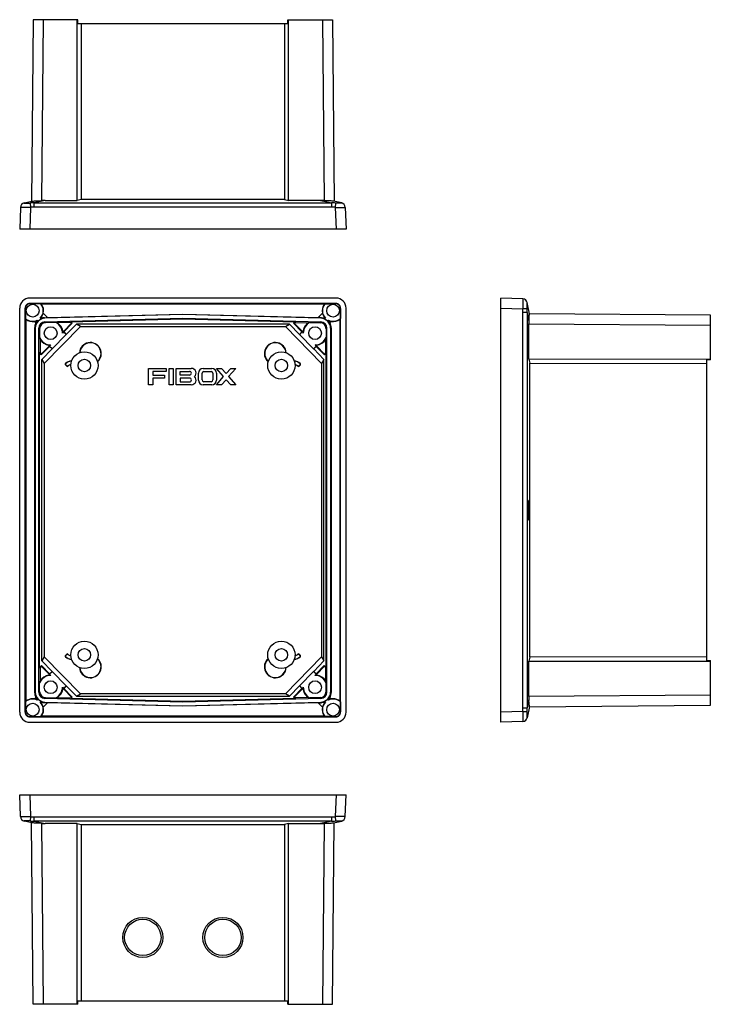
# Model space of a CAD drawing. Units: inches. Extents: x -526 to 299, y -251 to 289.
# Drawn here: x -81 to 299, y -251 to 289 of the extents above; entities that cross this region are included whole.
import ezdxf

# ---------------------------------------------------------------- set-up
doc = ezdxf.new("R2010")
doc.units = ezdxf.units.IN
doc.header["$LTSCALE"] = 1.21
doc.header["$MEASUREMENT"] = 0
doc.layers.get('0').update_dxf_attribs({"linetype": 'CONTINUOUS'})

msp = doc.modelspace()

# ---------------------------------------------------------------- linework, layer by layer
at = {"color": 7, "linetype": 'Continuous'}
for p, q in [((-73.18, 289.22), (-74.05, 189.51)), ((-48.65, 289.22), (-73.18, 289.22)), ((-67.68, 289.22), (-68.55, 189.89)), ((-49.06, 189.93), (-48.98, 289.22)), ((-48.97, 287.22), (67.07, 287.22)), ((-48.63, 287.22), (-48.65, 289.22)), ((-46.75, 287.22), (-46.84, 190.5)), ((64.85, 287.22), (64.94, 190.5)), ((66.73, 287.22), (66.75, 289.22)), ((66.75, 289.22), (91.28, 289.22)), ((67.16, 189.93), (67.08, 289.22)), ((85.78, 289.22), (86.65, 189.89)), ((91.28, 289.22), (92.15, 189.51)), ((-78.2, 188.62), (-73.77, 189.56)), ((-66.53, 189.93), (-72.69, 188.62)), ((-66.54, 189.93), (-49.06, 189.93)), ((-46.84, 190.5), (-49.07, 189.93)), ((64.94, 190.5), (-46.84, 190.5)), ((64.94, 190.5), (67.17, 189.93)), ((84.64, 189.93), (67.16, 189.93)), ((84.63, 189.93), (90.79, 188.62)), ((96.3, 188.62), (91.88, 189.56)), ((-80.18, 186.22), (-80.6, 174.22)), ((-74.68, 186.22), (-75.1, 174.22)), ((-74.79, 188.6), (-74.68, 186.22)), ((-72.69, 188.62), (90.79, 188.62)), ((-72.69, 186.27), (-72.69, 188.62)), ((90.79, 186.27), (-72.69, 186.27)), ((90.79, 186.27), (90.79, 188.62)), ((92.89, 188.6), (92.78, 186.22)), ((92.78, 186.22), (93.2, 174.22)), ((98.28, 186.22), (98.7, 174.22)), ((98.7, 174.22), (-80.6, 174.22)), ((93.2, 136.42), (-75.1, 136.42)), ((183.8, -96.37), (183.8, 136.42)), ((195.8, 136), (183.8, 136.42)), ((-80.6, -90.88), (-80.6, 130.92)), ((-77.59, -90.87), (-77.59, 130.92)), ((-77.45, 130.78), (-77.59, 130.92)), ((-77.45, 130.78), (-77.45, 125.26)), ((93.2, 133.42), (-75.1, 133.42)), ((-75.1, 133.42), (-74.96, 133.28)), ((-68.96, 133.28), (-74.96, 133.28)), ((86.74, 133.05), (-68.64, 133.05)), ((87.06, 133.28), (93.06, 133.28)), ((93.2, 133.42), (93.06, 133.28)), ((95.55, 130.78), (95.69, 130.92)), ((95.55, 130.78), (95.55, 125.26)), ((95.69, -90.87), (95.69, 130.92)), ((98.7, -90.88), (98.7, 130.92)), ((183.8, 130.92), (195.8, 130.5)), ((198.18, 130.61), (195.8, 130.5)), ((199.51, 127.87), (198.2, 134.02)), ((-77.23, 124.91), (-77.23, -84.86)), ((-68.81, 124.94), (-69.29, 125.41)), ((-68.95, 125.27), (-69.09, 125.41)), ((-67.63, 128.13), (-65.22, 125.72)), ((-67.04, 125.67), (-66.71, 125.34)), ((9.05, 127.33), (-66.71, 125.34)), ((-66.69, 123.38), (9.05, 125.36)), ((-65.22, 125.72), (9.05, 127.65)), ((-52.61, 123.38), (9.05, 125)), ((9.05, 127.65), (9.05, 127.33)), ((9.05, 127.65), (83.32, 125.72)), ((84.81, 125.34), (9.05, 127.33)), ((9.05, 125), (9.05, 125.36)), ((9.05, 125.36), (84.79, 123.38)), ((9.05, 125), (70.71, 123.38)), ((85.73, 128.13), (83.32, 125.72)), ((85.14, 125.67), (84.81, 125.34)), ((86.91, 124.94), (87.39, 125.41)), ((87.05, 125.27), (87.19, 125.41)), ((95.33, 124.91), (95.33, -84.86)), ((195.84, -88.47), (195.84, 128.51)), ((198.2, 128.51), (195.84, 128.51)), ((198.2, 128.51), (198.2, -88.47)), ((198.2, 128.51), (199.14, 124.09)), ((298.8, 127), (199.47, 127.87)), ((298.8, 102.47), (298.8, 127)), ((-71.69, 122.83), (-72.48, 123.62)), ((-72.38, 120.16), (-72.38, -80.11)), ((-72.06, 119.85), (-72.38, 120.16)), ((-72.06, 119.85), (-72.06, -79.8)), ((-70.97, 124.07), (-70.86, 123.97)), ((-70.94, 124.24), (-70.5, 123.79)), ((-70.1, -79.84), (-70.1, 119.88)), ((-69.73, 119.52), (-70.1, 119.88)), ((-69.63, 119.52), (-69.73, 119.52)), ((-69.63, 119.52), (-69.63, 114.79)), ((-47.25, 120.83), (-67.08, 100.54)), ((-66.69, 123.38), (-66.32, 123.02)), ((-60.81, 123.06), (-66.32, 122.92)), ((-66.32, 123.02), (-66.32, 122.92)), ((-52.57, 123.03), (-59.9, 122.84)), ((-56.43, 118.25), (-52.14, 122.64)), ((-51.71, 122.57), (-56.33, 117.85)), ((-55, 116.52), (-49.46, 122.18)), ((-52.61, 123.38), (-52.57, 123.03)), ((-52.61, 123.38), (-51.71, 122.57)), ((-52.14, 122.64), (-52.57, 123.03)), ((-51.71, 122.57), (-52.14, 122.64)), ((67.56, 122.18), (-49.46, 122.18)), ((-47.26, 120.84), (-49.46, 122.18)), ((-47.26, 120.84), (-47.26, 120.83)), ((-47.25, 120.83), (65.35, 120.83)), ((65.35, 120.83), (85.18, 100.54)), ((65.36, 120.84), (67.56, 122.18)), ((65.36, 120.84), (65.36, 120.83)), ((73.1, 116.52), (67.56, 122.18)), ((70.71, 123.38), (69.81, 122.57)), ((69.81, 122.57), (70.24, 122.64)), ((69.81, 122.57), (74.43, 117.85)), ((70.24, 122.64), (70.67, 123.03)), ((74.53, 118.25), (70.24, 122.64)), ((70.71, 123.38), (70.67, 123.03)), ((70.67, 123.03), (78, 122.84)), ((78.91, 123.06), (84.42, 122.92)), ((84.79, 123.38), (84.42, 123.02)), ((84.42, 123.02), (84.42, 122.92)), ((87.73, 119.52), (87.73, 114.79)), ((87.73, 119.52), (87.83, 119.52)), ((87.83, 119.52), (88.2, 119.88)), ((88.2, -79.84), (88.2, 119.88)), ((89.04, 124.24), (88.6, 123.79)), ((89.07, 124.07), (88.96, 123.97)), ((89.79, 122.83), (90.58, 123.62)), ((90.16, 119.85), (90.48, 120.16)), ((90.16, 119.85), (90.16, -79.8)), ((90.48, 120.16), (90.48, -80.11)), ((199.08, 102.89), (199.08, 122.37)), ((199.08, 122.37), (298.8, 121.5)), ((-69.38, 113.73), (-69.38, 106.41)), ((-62.7, 108.53), (-55.01, 116.39)), ((-56.48, 117.85), (-57.08, 117.24)), ((-56.48, 117.85), (-56.33, 117.85)), ((-55.01, 116.39), (-56.48, 117.85)), ((-56.33, 117.85), (-55, 116.52)), ((-55, 116.52), (-55.01, 116.39)), ((74.43, 117.85), (73.1, 116.52)), ((73.1, 116.52), (73.11, 116.39)), ((73.11, 116.39), (74.58, 117.85)), ((80.8, 108.53), (73.11, 116.39)), ((74.58, 117.85), (74.43, 117.85)), ((74.58, 117.85), (75.18, 117.24)), ((87.48, 113.73), (87.48, 106.41)), ((-68.72, 105.68), (-64.48, 110.01)), ((-64.22, 109.9), (-68.71, 105.31)), ((-68.43, 102.77), (-62.83, 108.51)), ((-64.22, 109.9), (-64.2, 110.03)), ((-62.83, 108.51), (-64.22, 109.9)), ((-63.57, 110.68), (-64.2, 110.03)), ((-64.2, 110.03), (-62.7, 108.53)), ((-62.7, 108.53), (-62.83, 108.51)), ((82.3, 110.03), (80.8, 108.53)), ((80.8, 108.53), (80.93, 108.51)), ((80.93, 108.51), (82.32, 109.9)), ((86.53, 102.77), (80.93, 108.51)), ((81.67, 110.68), (82.3, 110.03)), ((82.32, 109.9), (82.3, 110.03)), ((82.32, 109.9), (86.81, 105.31)), ((86.82, 105.68), (82.58, 110.01)), ((-69.38, 106.41), (-69.73, 106.45)), ((-68.71, 105.31), (-69.73, 106.45)), ((-69.73, -66.39), (-69.73, 106.43)), ((-69.38, 106.41), (-68.72, 105.68)), ((-68.72, 105.68), (-68.71, 105.31)), ((-68.43, -62.73), (-68.43, 102.77)), ((-68.43, 102.77), (-67.09, 100.54)), ((86.53, 102.77), (85.19, 100.54)), ((86.53, -62.73), (86.53, 102.77)), ((86.81, 105.31), (87.83, 106.45)), ((86.82, 105.68), (86.81, 105.31)), ((87.48, 106.41), (86.82, 105.68)), ((87.48, 106.41), (87.83, 106.45)), ((87.83, -66.39), (87.83, 106.43)), ((199.08, 102.89), (199.65, 100.67)), ((298.8, 102.8), (199.08, 102.89)), ((296.8, -62.75), (296.8, 102.79)), ((-67.08, 100.54), (-67.09, 100.54)), ((-67.08, 100.54), (-67.08, -60.5)), ((-55.49, 99.8), (-55.39, 99.9)), ((-54.77, 99.1), (-55.49, 99.8)), ((-55.38, 100.43), (-55.46, 100.54)), ((-55.39, 99.9), (-54.68, 99.19)), ((-54.68, 99.19), (-54.77, 99.1)), ((-54.1, 99.07), (-54.19, 99.17)), ((-9.76, 88.82), (-9.76, 97.82)), ((-9.76, 97.82), (-0.12, 97.82)), ((-0.12, 97.82), (-0.12, 96.21)), ((1.49, 88.82), (1.49, 97.82)), ((1.49, 97.82), (3.74, 97.82)), ((3.74, 97.82), (3.74, 88.82)), ((5.35, 88.82), (5.35, 97.82)), ((5.35, 97.82), (13.7, 97.82)), ((20.18, 97.82), (24.95, 97.82)), ((31.46, 93.32), (27.56, 97.82)), ((27.56, 97.82), (30.3, 97.82)), ((30.3, 97.82), (32.83, 95.11)), ((32.83, 95.11), (35.36, 97.82)), ((38.1, 97.82), (34.2, 93.32)), ((35.36, 97.82), (38.1, 97.82)), ((72.2, 99.07), (72.29, 99.17)), ((73.49, 99.9), (72.78, 99.19)), ((72.78, 99.19), (72.87, 99.1)), ((72.87, 99.1), (73.59, 99.8)), ((73.48, 100.43), (73.56, 100.54)), ((73.59, 99.8), (73.49, 99.9)), ((85.18, 100.54), (85.19, 100.54)), ((85.18, 100.54), (85.18, -60.5)), ((199.65, -60.63), (199.65, 100.67)), ((199.65, 100.67), (296.8, 100.58)), ((298.8, 102.47), (296.8, 102.46)), ((-7.51, 96.21), (-7.51, 94.12)), ((-0.12, 96.21), (-7.51, 96.21)), ((-7.51, 94.12), (-1.08, 94.12)), ((-7.51, 92.52), (-7.51, 88.82)), ((-1.08, 92.52), (-7.51, 92.52)), ((-1.08, 94.12), (-1.08, 92.52)), ((7.6, 94.12), (7.6, 96.21)), ((7.6, 96.21), (12.74, 96.21)), ((12.74, 94.12), (7.6, 94.12)), ((7.6, 92.52), (7.6, 90.43)), ((12.74, 92.52), (7.6, 92.52)), ((17.61, 91.39), (17.61, 95.25)), ((19.58, 91.47), (19.58, 95.17)), ((20.54, 96.13), (24.6, 96.13)), ((25.56, 95.17), (25.56, 91.47)), ((27.52, 95.25), (27.52, 91.39)), ((27.56, 88.82), (31.46, 93.32)), ((34.2, 93.32), (38.1, 88.82)), ((-7.51, 88.82), (-9.76, 88.82)), ((3.74, 88.82), (1.49, 88.82)), ((13.7, 88.82), (5.35, 88.82)), ((7.6, 90.43), (12.74, 90.43)), ((24.95, 88.82), (20.18, 88.82)), ((24.6, 90.51), (20.54, 90.51)), ((30.3, 88.82), (27.56, 88.82)), ((32.83, 91.54), (30.3, 88.82)), ((35.36, 88.82), (32.83, 91.54)), ((38.1, 88.82), (35.36, 88.82)), ((198.28, 25.42), (198.28, 14.62)), ((198.71, 25.42), (198.28, 25.41)), ((198.28, 25.42), (198.71, 25.42)), ((198.71, 25.42), (198.71, 14.62)), ((198.71, 14.62), (198.28, 14.64)), ((198.71, 14.62), (198.28, 14.62)), ((-55.49, -59.76), (-54.77, -59.05)), ((-54.68, -59.15), (-55.39, -59.85)), ((-54.77, -59.05), (-54.68, -59.15)), ((-54.19, -59.13), (-54.1, -59.02)), ((72.29, -59.13), (72.2, -59.02)), ((72.87, -59.05), (72.78, -59.15)), ((72.78, -59.15), (73.49, -59.85)), ((73.59, -59.76), (72.87, -59.05)), ((-67.09, -60.5), (-68.43, -62.73)), ((-62.83, -68.46), (-68.43, -62.73)), ((-67.09, -60.5), (-67.08, -60.5)), ((-67.08, -60.5), (-47.25, -80.79)), ((-55.39, -59.85), (-55.49, -59.76)), ((-55.46, -60.49), (-55.38, -60.39)), ((85.18, -60.5), (65.35, -80.79)), ((73.56, -60.49), (73.48, -60.39)), ((73.49, -59.85), (73.59, -59.76)), ((80.93, -68.46), (86.53, -62.73)), ((85.19, -60.5), (85.18, -60.5)), ((85.19, -60.5), (86.53, -62.73)), ((199.65, -60.63), (199.08, -62.84)), ((199.08, -62.84), (298.8, -62.76)), ((199.08, -82.33), (199.08, -62.84)), ((296.8, -60.54), (199.65, -60.63)), ((296.8, -62.41), (298.8, -62.43)), ((298.8, -86.96), (298.8, -62.43)), ((-69.73, -66.41), (-68.65, -65.2)), ((-69.73, -66.41), (-69.38, -66.37)), ((-68.72, -65.63), (-69.38, -66.37)), ((-69.38, -66.37), (-69.38, -73.68)), ((-68.65, -65.2), (-68.72, -65.63)), ((-64.48, -69.97), (-68.72, -65.63)), ((-68.65, -65.2), (-64.16, -69.8)), ((-64.16, -69.8), (-62.83, -68.46)), ((-62.7, -68.48), (-64.16, -69.95)), ((-64.16, -69.95), (-64.16, -69.8)), ((-64.16, -69.95), (-63.49, -70.63)), ((-62.83, -68.46), (-62.7, -68.48)), ((-55.01, -76.34), (-62.7, -68.48)), ((73.11, -76.34), (80.8, -68.48)), ((80.93, -68.46), (80.8, -68.48)), ((80.8, -68.48), (82.26, -69.95)), ((82.26, -69.8), (80.93, -68.46)), ((82.26, -69.95), (81.59, -70.63)), ((86.75, -65.2), (82.26, -69.8)), ((82.26, -69.95), (82.26, -69.8)), ((82.58, -69.97), (86.82, -65.63)), ((87.83, -66.41), (86.75, -65.2)), ((86.75, -65.2), (86.82, -65.63)), ((86.82, -65.63), (87.48, -66.37)), ((87.83, -66.41), (87.48, -66.37)), ((87.48, -66.37), (87.48, -73.68)), ((-69.63, -79.48), (-69.63, -74.74)), ((87.73, -79.48), (87.73, -74.74)), ((-72.38, -80.11), (-72.06, -79.81)), ((-70.1, -79.84), (-69.73, -79.48)), ((-69.73, -79.48), (-69.63, -79.48)), ((-57.08, -77.19), (-56.48, -77.81)), ((-56.48, -77.81), (-55.01, -76.34)), ((-56.33, -77.81), (-56.48, -77.81)), ((-52.14, -82.6), (-56.43, -78.21)), ((-55, -76.47), (-56.33, -77.81)), ((-56.33, -77.81), (-51.71, -82.53)), ((-55.01, -76.34), (-55, -76.47)), ((-49.46, -82.14), (-55, -76.47)), ((-49.46, -82.14), (-47.26, -80.79)), ((-47.26, -80.79), (-47.26, -80.79)), ((65.35, -80.79), (-47.25, -80.79)), ((67.56, -82.14), (65.36, -80.79)), ((65.36, -80.79), (65.36, -80.79)), ((67.56, -82.14), (73.1, -76.47)), ((74.43, -77.81), (69.81, -82.53)), ((70.24, -82.6), (74.53, -78.21)), ((73.11, -76.34), (73.1, -76.47)), ((73.1, -76.47), (74.43, -77.81)), ((74.58, -77.81), (73.11, -76.34)), ((74.43, -77.81), (74.58, -77.81)), ((75.18, -77.19), (74.58, -77.81)), ((87.83, -79.48), (87.73, -79.48)), ((88.2, -79.84), (87.83, -79.48)), ((90.48, -80.11), (90.16, -79.81)), ((-77.45, -85.21), (-77.45, -90.73)), ((-72.48, -83.58), (-71.69, -82.79)), ((-70.86, -83.92), (-70.97, -84.03)), ((-70.5, -83.75), (-70.94, -84.19)), ((-69.29, -85.37), (-68.81, -84.9)), ((-69.09, -85.37), (-68.95, -85.23)), ((-65.22, -85.67), (-67.63, -88.09)), ((-66.71, -85.3), (-67.04, -85.62)), ((-66.71, -85.3), (9.05, -87.28)), ((-66.32, -82.98), (-66.69, -83.33)), ((9.05, -85.32), (-66.69, -83.33)), ((-66.32, -82.88), (-66.32, -82.98)), ((-66.32, -82.88), (-60.81, -83.02)), ((9.05, -87.6), (-65.22, -85.67)), ((-59.9, -82.8), (-52.57, -82.99)), ((-51.71, -82.53), (-52.61, -83.34)), ((-52.57, -82.99), (-52.61, -83.34)), ((9.05, -84.95), (-52.61, -83.34)), ((-52.57, -82.99), (-52.14, -82.6)), ((-52.14, -82.6), (-51.71, -82.53)), ((-49.46, -82.14), (67.56, -82.14)), ((84.79, -83.33), (9.05, -85.32)), ((70.71, -83.34), (9.05, -84.95)), ((9.05, -84.95), (9.05, -85.32)), ((9.05, -87.28), (84.81, -85.3)), ((83.32, -85.67), (9.05, -87.6)), ((70.24, -82.6), (69.81, -82.53)), ((69.81, -82.53), (70.71, -83.34)), ((70.67, -82.99), (70.24, -82.6)), ((78, -82.8), (70.67, -82.99)), ((70.67, -82.99), (70.71, -83.34)), ((84.42, -82.88), (78.91, -83.02)), ((83.32, -85.67), (85.73, -88.09)), ((84.42, -82.88), (84.42, -82.98)), ((84.42, -82.98), (84.79, -83.33)), ((84.81, -85.3), (85.14, -85.62)), ((87.39, -85.37), (86.91, -84.9)), ((87.19, -85.37), (87.05, -85.23)), ((88.6, -83.75), (89.04, -84.19)), ((88.96, -83.92), (89.07, -84.03)), ((90.58, -83.58), (89.79, -82.79)), ((95.55, -85.21), (95.55, -90.73)), ((199.14, -84.04), (198.2, -88.47)), ((298.8, -81.46), (199.08, -82.33)), ((-77.59, -90.87), (-77.45, -90.73)), ((9.05, -87.6), (9.05, -87.28)), ((95.69, -90.87), (95.55, -90.73)), ((195.8, -90.46), (183.8, -90.88)), ((195.8, -90.46), (198.18, -90.56)), ((195.84, -88.47), (198.2, -88.47)), ((199.51, -87.82), (198.2, -93.98)), ((199.47, -87.83), (298.8, -86.96)), ((-74.96, -93.23), (-75.1, -93.37)), ((-75.1, -93.37), (93.2, -93.37)), ((-75.1, -96.37), (93.2, -96.37)), ((-74.96, -93.23), (-68.96, -93.23)), ((86.74, -93.01), (-68.64, -93.01)), ((93.06, -93.23), (87.06, -93.23)), ((93.06, -93.23), (93.2, -93.37)), ((195.8, -95.96), (183.8, -96.37)), ((-80.6, -136.18), (98.7, -136.18)), ((-80.18, -148.18), (-80.6, -136.18)), ((-75.1, -136.18), (-74.68, -148.18)), ((93.2, -136.18), (92.78, -148.18)), ((98.28, -148.18), (98.7, -136.18)), ((-73.77, -151.52), (-78.2, -150.58)), ((-74.68, -148.18), (-74.79, -150.56)), ((-72.69, -148.23), (90.79, -148.23)), ((-72.69, -150.58), (-72.69, -148.23)), ((90.79, -150.58), (-72.69, -150.58)), ((-72.69, -150.58), (-66.54, -151.89)), ((90.79, -150.58), (84.64, -151.89)), ((90.79, -150.58), (90.79, -148.23)), ((91.88, -151.52), (96.3, -150.58)), ((92.78, -148.18), (92.89, -150.56)), ((-73.18, -251.18), (-74.05, -151.46)), ((-68.55, -151.85), (-67.68, -251.18)), ((-49.06, -151.89), (-66.54, -151.89)), ((-48.98, -251.18), (-49.06, -151.89)), ((-49.06, -151.89), (-46.85, -152.46)), ((-46.85, -152.46), (64.95, -152.46)), ((-46.85, -152.46), (-46.76, -249.18)), ((64.95, -152.46), (64.86, -249.18)), ((67.16, -151.89), (64.95, -152.46)), ((67.08, -251.18), (67.16, -151.89)), ((67.16, -151.89), (84.64, -151.89)), ((86.65, -151.85), (85.78, -251.18)), ((91.28, -251.18), (92.15, -151.46)), ((-48.65, -251.18), (-73.18, -251.18)), ((-48.97, -249.18), (67.07, -249.18)), ((-48.65, -251.18), (-48.63, -249.18)), ((66.75, -251.18), (66.73, -249.18)), ((66.75, -251.18), (91.28, -251.18))]:
    msp.add_line(p, q, dxfattribs=at)
for centre, radius in [((-73.45, 129.52), 3.5), ((91.55, 129.52), 3.5), ((-63.58, 117.18), 3.5), ((81.68, 117.18), 3.5), ((-45.05, 99.42), 7.5), ((-45.05, 99.42), 3.45), ((63.15, 99.42), 7.5), ((63.15, 99.42), 3.45), ((-45.05, -59.38), 7.5), ((63.15, -59.38), 7.5), ((-45.05, -59.38), 3.45), ((63.15, -59.38), 3.45), ((-63.58, -77.14), 3.5), ((81.68, -77.14), 3.5), ((-73.45, -89.48), 3.5), ((91.55, -89.48), 3.5), ((-12.95, -214.48), 11), ((-12.95, -214.48), 10), ((31.05, -214.48), 11), ((31.05, -214.48), 10)]:
    msp.add_circle(centre, radius, dxfattribs=at)
for centre, radius, start, end in [((-66.52, 138.7), 51.24, 90.0137, 92.2623), ((84.62, 138.7), 51.24, 87.7377, 89.9863), ((-77.68, 186.18), 2.5, 102, 178), ((-77.68, 186.14), 2.5, 99.5859, 177.9791), ((-73.16, 142.19), 46.44, 89.4137, 92.0037), ((-72.68, 140), 46.27, 90.0063, 92.4752), ((91.26, 142.19), 46.44, 87.9963, 90.5863), ((90.78, 140), 46.27, 87.5248, 89.9937), ((95.78, 186.14), 2.5, 2.0209, 80.4141), ((95.78, 186.18), 2.5, 2, 78), ((-75.1, 130.92), 5.5, 89.9864, 180.0136), ((93.2, 130.92), 5.5, 359.9864, 90.0136), ((195.71, 133.5), 2.5, 9.586, 87.9789), ((195.76, 133.5), 2.5, 12, 88), ((-75.1, 130.92), 2.5, 89.9885, 180.0115), ((-74.96, 130.78), 2.5, 89.9909, 180.0091), ((-73.45, 129.52), 5.85, 315.3825, 39.9261), ((-73.88, 125.96), 8.82, 53.5325, 56.1009), ((-73.45, 129.5), 5.98, 346.768, 36.424), ((91.55, 129.5), 5.98, 143.576, 193.232), ((91.55, 129.52), 5.85, 140.0739, 224.6175), ((91.98, 125.96), 8.82, 123.8991, 126.4675), ((93.06, 130.78), 2.5, 359.9909, 90.0091), ((93.2, 130.92), 2.5, 359.9885, 90.0115), ((149.57, 128.5), 46.27, 0.0061, 2.475), ((151.77, 128.98), 46.44, 359.4137, 2.0036), ((-73.45, 129.52), 5.85, 226.801, 295.415), ((-69.97, 129.86), 8.79, 211.6146, 214.3436), ((-73.43, 129.52), 5.98, 230.5417, 279.1507), ((-66.56, 119.85), 5.5, 91.4846, 180.0154), ((-69.34, 142.31), 16.9, 270.1932, 270.8523), ((-73.42, 129.49), 5.95, 316.7257, 346.7749), ((84.67, 119.85), 5.5, 359.9846, 88.5154), ((91.52, 129.49), 5.95, 193.2251, 223.2743), ((87.44, 142.31), 16.9, 269.1477, 269.8068), ((91.55, 129.52), 5.85, 244.585, 313.199), ((91.53, 129.52), 5.98, 260.8493, 309.4583), ((88.07, 129.86), 8.79, 325.6564, 328.3854), ((-73.42, 129.5), 5.95, 279.1552, 294.356), ((-66.82, 120.16), 5.56, 151.2064, 179.9724), ((-66.87, 120.18), 5.5, 136.5275, 151.182), ((-91.29, 127.75), 20.65, 349.7446, 350.2062), ((-66.6, 119.88), 3.5, 91.4905, 180.0095), ((-66.23, 119.53), 3.5, 91.4755, 180.0245), ((-66.23, 119.52), 3.4, 91.5, 180), ((-63.58, 117.18), 6.5, 0.4866, 64.7586), ((-63.65, 109.57), 13.79, 74.226, 78.1016), ((-63.58, 117.18), 6.75, 10.4405, 56.9689), ((81.68, 117.18), 6.75, 123.0311, 169.5595), ((81.68, 117.18), 6.5, 115.2414, 179.5134), ((81.75, 109.57), 13.79, 101.8984, 105.774), ((84.33, 119.53), 3.5, 359.9755, 88.5245), ((84.33, 119.52), 3.4, 0, 88.5), ((84.7, 119.88), 3.5, 359.9905, 88.5095), ((84.97, 120.18), 5.5, 28.818, 43.4725), ((109.39, 127.75), 20.65, 189.7938, 190.2554), ((91.52, 129.5), 5.95, 245.644, 260.8448), ((84.92, 120.16), 5.56, 0.0276, 28.7936), ((-63.58, 117.18), 6.5, 201.5912, 270.0621), ((-56.35, 117.32), 13.52, 190.8039, 195.4177), ((-63.58, 117.18), 6.75, 210.7665, 260.8773), ((-56.65, 118.46), 0.3, 190.3707, 315.7232), ((74.75, 118.46), 0.3, 224.2768, 349.6293), ((81.68, 117.18), 6.5, 269.9379, 338.4088), ((81.68, 117.18), 6.75, 279.1227, 329.2335), ((74.45, 117.32), 13.52, 344.5823, 349.1961), ((-64.7, 110.22), 0.3, 315.5873, 80.9036), ((-41.75, 106.02), 6, 310.7148, 176.1551), ((-41.75, 106.02), 5.86, 311.3159, 175.554), ((59.85, 106.02), 6, 3.8449, 229.2852), ((59.85, 106.02), 5.86, 4.446, 228.6841), ((82.8, 110.22), 0.3, 99.0964, 224.4127), ((-55.14, 100.16), 0.5, 130.4427, 225.6586), ((-55.14, 100.16), 0.364, 130.4427, 225.6586), ((-51.57, 95.97), 6, 95.1621, 130.4427), ((-51.57, 95.97), 5.86, 95.7631, 130.4427), ((-54.42, 99.45), 0.5, 225.6586, 309.2792), ((-54.42, 99.45), 0.364, 225.6586, 309.2792), ((-51.57, 95.97), 4.14, 103.3588, 129.2792), ((-51.57, 95.97), 4, 103.9634, 129.2792), ((13.7, 95.25), 2.57, 311.4096, 90), ((20.18, 95.25), 2.57, 90, 180), ((24.95, 95.25), 2.57, 0, 90), ((69.67, 95.97), 6, 49.5573, 84.8379), ((69.67, 95.97), 5.86, 49.5573, 84.2369), ((69.67, 95.97), 4.14, 50.7208, 76.6412), ((69.67, 95.97), 4, 50.7208, 76.0366), ((72.52, 99.45), 0.5, 230.7208, 314.3414), ((72.52, 99.45), 0.364, 230.7208, 314.3414), ((73.24, 100.16), 0.364, 314.3414, 49.5573), ((73.24, 100.16), 0.5, 314.3414, 49.5573), ((12.74, 95.17), 1.04, 270, 90), ((12.74, 91.47), 1.04, 270, 90), ((13.7, 91.39), 2.57, 270, 48.5904), ((20.54, 95.17), 0.96, 90, 180), ((24.6, 95.17), 0.96, 0, 90), ((20.18, 91.39), 2.57, 180, 270), ((20.54, 91.47), 0.96, 180, 270), ((24.6, 91.47), 0.96, 270, 360), ((24.95, 91.39), 2.57, 270, 0), ((-54.42, -59.41), 0.5, 50.7208, 134.3414), ((-54.42, -59.41), 0.364, 50.7208, 134.3414), ((-51.57, -55.93), 4.14, 230.7208, 256.6412), ((-51.57, -55.93), 4, 230.7208, 256.0366), ((69.67, -55.93), 4.14, 283.3588, 309.2792), ((69.67, -55.93), 4, 283.9634, 309.2792), ((72.52, -59.41), 0.5, 45.6586, 129.2792), ((72.52, -59.41), 0.364, 45.6586, 129.2792), ((-55.14, -60.11), 0.5, 134.3414, 229.5573), ((-55.14, -60.11), 0.364, 134.3414, 229.5573), ((-51.57, -55.93), 6, 229.5573, 264.8379), ((-51.57, -55.93), 5.86, 229.5573, 264.2369), ((-41.75, -65.98), 6, 183.8449, 49.2852), ((-41.75, -65.98), 5.86, 184.446, 48.6841), ((59.85, -65.98), 6, 130.7148, 356.1551), ((59.85, -65.98), 5.86, 131.3159, 355.554), ((69.67, -55.93), 6, 275.1621, 310.4427), ((69.67, -55.93), 5.86, 275.7631, 310.4427), ((73.24, -60.11), 0.364, 310.4427, 45.6586), ((73.24, -60.11), 0.5, 310.4427, 45.6586), ((-64.7, -70.18), 0.3, 279.0536, 44.406), ((82.8, -70.18), 0.3, 135.594, 260.9464), ((-63.58, -77.14), 6.5, 89.1694, 158.4088), ((-56.21, -77.31), 13.66, 164.6063, 169.1721), ((-63.58, -77.14), 6.75, 99.1233, 149.2335), ((-64.88, -79.4), 8.88, 80.9285, 81.5442), ((82.98, -79.4), 8.88, 98.4558, 99.0715), ((81.68, -77.14), 6.5, 21.5912, 90.8306), ((81.68, -77.14), 6.75, 30.7665, 80.8767), ((74.31, -77.31), 13.66, 10.8279, 15.3937), ((-66.82, -80.11), 5.56, 180.001, 208.8064), ((-66.56, -79.81), 5.5, 179.9844, 268.5156), ((-66.6, -79.84), 3.5, 179.9905, 268.5095), ((-66.23, -79.48), 3.5, 179.9755, 268.5245), ((-66.23, -79.48), 3.4, 180, 268.5), ((-63.58, -77.14), 6.5, 295.2414, 359.5134), ((-63.58, -77.14), 6.75, 303.0311, 349.5596), ((-56.65, -78.41), 0.3, 44.2752, 169.6278), ((74.75, -78.41), 0.3, 10.3722, 135.7248), ((81.68, -77.14), 6.75, 190.4404, 236.9689), ((81.68, -77.14), 6.5, 180.4866, 244.7586), ((84.33, -79.48), 3.5, 271.4755, 0.0245), ((84.33, -79.48), 3.4, 271.5, 0), ((84.7, -79.84), 3.5, 271.4905, 0.0095), ((84.67, -79.81), 5.5, 271.4844, 0.0156), ((84.92, -80.11), 5.56, 331.1936, 359.999), ((-73.45, -89.48), 5.85, 64.585, 133.199), ((-69.94, -89.84), 8.83, 145.6631, 148.3786), ((-73.43, -89.48), 5.98, 90.2093, 129.4593), ((-73.43, -89.49), 5.99, 80.8492, 90.2048), ((-73.42, -89.45), 5.95, 65.6441, 80.8448), ((-66.87, -80.14), 5.5, 208.8181, 223.4726), ((-91.29, -87.71), 20.65, 9.7938, 10.2554), ((-73.45, -89.48), 5.85, 320.0739, 44.6175), ((-69.34, -102.27), 16.9, 89.1477, 89.8068), ((-73.42, -89.45), 5.95, 13.225, 43.2744), ((-63.62, -69.66), 13.65, 281.8793, 285.793), ((81.72, -69.66), 13.65, 254.207, 258.1207), ((91.55, -89.48), 5.85, 135.3825, 219.9261), ((91.52, -89.45), 5.95, 136.7256, 166.775), ((87.44, -102.27), 16.9, 90.1932, 90.8523), ((84.97, -80.14), 5.5, 316.5274, 331.1819), ((91.55, -89.48), 5.85, 46.801, 115.415), ((109.39, -87.71), 20.65, 169.7446, 170.2062), ((91.52, -89.45), 5.95, 99.1552, 114.3559), ((91.53, -89.49), 5.99, 89.7952, 99.1508), ((91.53, -89.48), 5.98, 50.5407, 89.7907), ((88.04, -89.84), 8.83, 31.6214, 34.3369), ((-75.1, -90.88), 5.5, 179.9832, 270.0168), ((-75.1, -90.87), 2.5, 179.9885, 270.0115), ((-74.96, -90.74), 2.5, 179.9889, 270.0111), ((-73.45, -89.46), 5.98, 323.5823, 13.2256), ((91.55, -89.46), 5.98, 166.7744, 216.4177), ((93.06, -90.74), 2.5, 269.9889, 0.0111), ((93.2, -90.87), 2.5, 269.9885, 0.0115), ((93.2, -90.88), 5.5, 269.9832, 0.0168), ((149.57, -88.46), 46.27, 357.5248, 359.9937), ((151.77, -88.94), 46.44, 357.9963, 0.5863), ((-73.86, -85.95), 8.77, 303.8921, 306.4745), ((91.96, -85.95), 8.77, 233.5255, 236.1079), ((195.71, -93.46), 2.5, 272.0208, 350.4141), ((195.76, -93.46), 2.5, 272, 348), ((-77.68, -148.09), 2.5, 182.0209, 260.4141), ((-77.68, -148.14), 2.5, 182, 258), ((-73.16, -104.15), 46.44, 267.9964, 270.5863), ((-72.68, -101.95), 46.27, 267.525, 269.9939), ((90.78, -101.95), 46.27, 270.0061, 272.475), ((91.26, -104.15), 46.44, 269.4137, 272.0036), ((95.78, -148.09), 2.5, 279.5859, 357.9791), ((95.78, -148.14), 2.5, 282, 358), ((-66.53, -100.66), 51.24, 267.7468, 269.9954), ((84.63, -100.66), 51.24, 270.0046, 272.2532)]:
    msp.add_arc(centre, radius, start, end, dxfattribs=at)
at = {"color": 7, "linetype": 'Continuous', "extrusion": (0, 0, -1)}
for centre, major_axis, ratio, start_param, end_param in [((-66.61, 119.89), (-3.94, 3.84), 0.998814, 0.01506, 0.387373), ((-62.73, 116.11), (-7.61, 14.73), 0.106267, -0.874577, -0.846223), ((-69, 124.82), (-30.91, -0.9), 0.02559, 1.63493, 1.694212), ((-66.63, 119.91), (-15.78, 8.06), 0.10013, 1.248623, 1.272571), ((-66.63, -79.87), (-15.78, -8.06), 0.10013, -1.272571, -1.248623), ((-66.61, -79.85), (-3.94, -3.84), 0.998814, -0.387373, -0.01506), ((-62.73, -76.07), (7.61, 14.73), 0.106267, -2.29537, -2.267016), ((-69, -84.78), (-30.91, 0.9), 0.02559, -1.694212, -1.63493)]:
    msp.add_ellipse(centre, major_axis=major_axis, ratio=ratio, start_param=start_param, end_param=end_param, dxfattribs=at)
at = {"color": 7, "linetype": 'Continuous'}
for centre, major_axis, ratio, start_param, end_param in [((87.1, 124.82), (30.91, -0.9), 0.02559, 1.63493, 1.694212), ((80.83, 116.11), (7.61, 14.73), 0.106267, -0.874577, -0.846223), ((84.71, 119.89), (3.94, 3.84), 0.998814, 0.01506, 0.387373), ((84.73, 119.91), (15.78, 8.06), 0.10013, 1.248623, 1.272571), ((87.1, -84.78), (30.91, 0.9), 0.02559, -1.694212, -1.63493), ((84.71, -79.85), (3.94, -3.84), 0.998814, -0.387373, -0.01506), ((80.83, -76.07), (-7.61, 14.73), 0.106267, -2.29537, -2.267016), ((84.73, -79.87), (15.78, -8.06), 0.10013, -1.272571, -1.248623), ((200.25, -82.32), (0, 5.5), 0.212951, -4.710363, -4.393133)]:
    msp.add_ellipse(centre, major_axis=major_axis, ratio=ratio, start_param=start_param, end_param=end_param, dxfattribs=at)
for points, knots in [([(-73.77, 189.56), (-73.52, 189.62), (-72.85, 189.7), (-71.67, 189.79), (-70.19, 189.84), (-69.11, 189.87), (-68.55, 189.89)], [0, 0, 0, 0, 0.151028, 0.383753, 0.676056, 1, 1, 1, 1]), ([(91.88, 189.56), (91.62, 189.62), (90.95, 189.7), (89.77, 189.79), (88.29, 189.84), (87.21, 189.87), (86.65, 189.89)], [0, 0, 0, 0, 0.151028, 0.383753, 0.676056, 1, 1, 1, 1]), ([(-74.68, 186.22), (-75.04, 186.22), (-75.74, 186.22), (-76.76, 186.22), (-77.7, 186.22), (-78.41, 186.22), (-78.92, 186.22), (-79.24, 186.22), (-79.51, 186.22), (-79.74, 186.22), (-79.9, 186.22), (-80.01, 186.22), (-80.07, 186.22), (-80.11, 186.22), (-80.15, 186.22), (-80.16, 186.22), (-80.18, 186.22), (-80.18, 186.22)], [0, 0, 0, 0, 0.195714, 0.383355, 0.556295, 0.707401, 0.773341, 0.831985, 0.882178, 0.92398, 0.957153, 0.970205, 0.980869, 0.989191, 0.995161, 0.998761, 1, 1, 1, 1]), ([(-78.2, 188.62), (-78.17, 188.63), (-78.13, 188.62), (-78.1, 188.6), (-78.1, 188.6)], [0, 0, 0, 0, 0.722998, 1, 1, 1, 1]), ([(-78.1, 188.6), (-78.09, 188.59), (-78.06, 188.59), (-78, 188.58), (-77.91, 188.58), (-77.73, 188.57), (-77.45, 188.57), (-77.04, 188.57), (-76.55, 188.57), (-75.99, 188.57), (-75.4, 188.58), (-74.99, 188.59), (-74.79, 188.6)], [0, 0, 0, 0, 0.009454, 0.027585, 0.054564, 0.090445, 0.186042, 0.311797, 0.461581, 0.630759, 0.81236, 1, 1, 1, 1]), ([(92.78, 186.22), (93.14, 186.22), (93.84, 186.22), (94.86, 186.22), (95.8, 186.22), (96.51, 186.22), (97.02, 186.22), (97.34, 186.22), (97.61, 186.22), (97.84, 186.22), (98, 186.22), (98.11, 186.22), (98.17, 186.22), (98.21, 186.22), (98.25, 186.22), (98.26, 186.22), (98.28, 186.22), (98.28, 186.22)], [0, 0, 0, 0, 0.195714, 0.383355, 0.556295, 0.707401, 0.773341, 0.831985, 0.882178, 0.92398, 0.957153, 0.970205, 0.980869, 0.989191, 0.995161, 0.998761, 1, 1, 1, 1]), ([(96.2, 188.6), (96.19, 188.59), (96.16, 188.59), (96.1, 188.58), (96.01, 188.58), (95.83, 188.57), (95.55, 188.57), (95.14, 188.57), (94.65, 188.57), (94.1, 188.57), (93.5, 188.58), (93.09, 188.59), (92.89, 188.6)], [0, 0, 0, 0, 0.009454, 0.027585, 0.054564, 0.090445, 0.186042, 0.311797, 0.461581, 0.630759, 0.81236, 1, 1, 1, 1]), ([(96.3, 188.62), (96.27, 188.63), (96.23, 188.62), (96.2, 188.6), (96.2, 188.6)], [0, 0, 0, 0, 0.722998, 1, 1, 1, 1]), ([(195.8, 136), (195.8, 136), (195.8, 135.97), (195.79, 135.95), (195.8, 135.88), (195.8, 135.84), (195.8, 135.81)], [0, 0, 0, 0, 0.063209, 0.250552, 0.563209, 1, 1, 1, 1]), ([(195.8, 135.81), (195.8, 135.16), (195.8, 133.39), (195.79, 131.62), (195.8, 130.5)], [0, 0, 0, 0, 0.36975, 1, 1, 1, 1]), ([(198.18, 130.61), (198.17, 130.81), (198.16, 131.22), (198.15, 131.81), (198.15, 132.37), (198.15, 132.86), (198.15, 133.27), (198.15, 133.55), (198.15, 133.73), (198.16, 133.82), (198.16, 133.88), (198.17, 133.91), (198.18, 133.92)], [0, 0, 0, 0, 0.186616, 0.368441, 0.537041, 0.6877, 0.813001, 0.909192, 0.944872, 0.972164, 0.990518, 1, 1, 1, 1]), ([(198.18, 133.92), (198.18, 133.93), (198.2, 133.96), (198.21, 133.99), (198.2, 134.02)], [0, 0, 0, 0, 0.277035, 1, 1, 1, 1]), ([(199.14, 124.09), (199.16, 124.35), (199.2, 124.86), (199.25, 125.59), (199.3, 126.23), (199.35, 126.79), (199.38, 127.23), (199.4, 127.53), (199.42, 127.71), (199.44, 127.79), (199.45, 127.84), (199.46, 127.87), (199.47, 127.87)], [0, 0, 0, 0, 0.209055, 0.402236, 0.574512, 0.721656, 0.840091, 0.926897, 0.957787, 0.980109, 0.993914, 1, 1, 1, 1]), ([(199.14, 124.09), (199.13, 123.95), (199.1, 123.38), (199.08, 122.8), (199.08, 122.37)], [0, 0, 0, 0, 0.244408, 1, 1, 1, 1]), ([(-57.08, 117.24), (-57.04, 117.48), (-57.01, 117.81), (-56.98, 118.2), (-56.96, 118.35), (-56.94, 118.4)], [0, 0, 0, 0, 0.628731, 0.851583, 1, 1, 1, 1]), ([(-56.43, 118.25), (-56.45, 118.19), (-56.52, 118.05), (-56.73, 117.71), (-56.93, 117.44), (-57.08, 117.24)], [0, 0, 0, 0, 0.150562, 0.375925, 1, 1, 1, 1]), ([(74.53, 118.25), (74.55, 118.19), (74.62, 118.05), (74.83, 117.71), (75.03, 117.44), (75.18, 117.24)], [0, 0, 0, 0, 0.150562, 0.375925, 1, 1, 1, 1]), ([(75.18, 117.24), (75.14, 117.48), (75.11, 117.81), (75.08, 118.2), (75.06, 118.35), (75.04, 118.4)], [0, 0, 0, 0, 0.628731, 0.851583, 1, 1, 1, 1]), ([(-64.65, 110.52), (-64.6, 110.54), (-64.47, 110.56), (-64.11, 110.61), (-63.8, 110.64), (-63.57, 110.68)], [0, 0, 0, 0, 0.145926, 0.368847, 1, 1, 1, 1]), ([(-63.57, 110.68), (-63.76, 110.53), (-64.01, 110.33), (-64.31, 110.11), (-64.43, 110.03), (-64.48, 110.01)], [0, 0, 0, 0, 0.628164, 0.853696, 1, 1, 1, 1]), ([(81.67, 110.68), (81.86, 110.53), (82.11, 110.33), (82.41, 110.11), (82.53, 110.03), (82.58, 110.01)], [0, 0, 0, 0, 0.628164, 0.853696, 1, 1, 1, 1]), ([(82.75, 110.52), (82.7, 110.54), (82.57, 110.56), (82.21, 110.61), (81.9, 110.64), (81.67, 110.68)], [0, 0, 0, 0, 0.145926, 0.368847, 1, 1, 1, 1]), ([(-64.48, -69.97), (-64.43, -69.99), (-64.29, -70.06), (-63.96, -70.28), (-63.68, -70.48), (-63.49, -70.63)], [0, 0, 0, 0, 0.150593, 0.375926, 1, 1, 1, 1]), ([(82.58, -69.97), (82.53, -69.99), (82.39, -70.06), (82.06, -70.28), (81.78, -70.48), (81.59, -70.63)], [0, 0, 0, 0, 0.150593, 0.375926, 1, 1, 1, 1]), ([(-63.58, -70.62), (-63.8, -70.59), (-64.11, -70.55), (-64.47, -70.51), (-64.6, -70.49), (-64.65, -70.47)], [0, 0, 0, 0, 0.627137, 0.849831, 1, 1, 1, 1]), ([(81.68, -70.62), (81.9, -70.59), (82.21, -70.55), (82.57, -70.51), (82.7, -70.49), (82.75, -70.47)], [0, 0, 0, 0, 0.627137, 0.849831, 1, 1, 1, 1]), ([(-56.94, -78.36), (-56.96, -78.31), (-56.98, -78.16), (-57.01, -77.77), (-57.04, -77.44), (-57.08, -77.19)], [0, 0, 0, 0, 0.148444, 0.371269, 1, 1, 1, 1]), ([(-57.08, -77.19), (-56.93, -77.39), (-56.73, -77.67), (-56.52, -78.01), (-56.45, -78.15), (-56.43, -78.21)], [0, 0, 0, 0, 0.624077, 0.84941, 1, 1, 1, 1]), ([(75.18, -77.19), (75.03, -77.39), (74.83, -77.67), (74.62, -78.01), (74.55, -78.15), (74.53, -78.21)], [0, 0, 0, 0, 0.624077, 0.84941, 1, 1, 1, 1]), ([(75.04, -78.36), (75.06, -78.31), (75.08, -78.16), (75.11, -77.77), (75.14, -77.44), (75.18, -77.19)], [0, 0, 0, 0, 0.148444, 0.371269, 1, 1, 1, 1]), ([(199.43, -87.68), (199.4, -87.52), (199.37, -87.08), (199.31, -86.29), (199.23, -85.24), (199.17, -84.47), (199.14, -84.04)], [0, 0, 0, 0, 0.135337, 0.357489, 0.652149, 1, 1, 1, 1]), ([(195.8, -90.46), (195.8, -90.82), (195.79, -91.52), (195.8, -92.54), (195.8, -93.48), (195.8, -94.19), (195.8, -94.7), (195.8, -95.02), (195.8, -95.29), (195.8, -95.52), (195.8, -95.68), (195.8, -95.79), (195.8, -95.85), (195.8, -95.89), (195.8, -95.93), (195.8, -95.94), (195.8, -95.96), (195.8, -95.96)], [0, 0, 0, 0, 0.195714, 0.383355, 0.556295, 0.707401, 0.773341, 0.831985, 0.882178, 0.92398, 0.957153, 0.970205, 0.980869, 0.989191, 0.995161, 0.998761, 1, 1, 1, 1]), ([(198.18, -93.87), (198.17, -93.87), (198.16, -93.83), (198.16, -93.78), (198.15, -93.69), (198.15, -93.51), (198.15, -93.23), (198.15, -92.82), (198.15, -92.33), (198.15, -91.77), (198.16, -91.18), (198.17, -90.77), (198.18, -90.56)], [0, 0, 0, 0, 0.009454, 0.027585, 0.054564, 0.090445, 0.186042, 0.311797, 0.461581, 0.630759, 0.81236, 1, 1, 1, 1]), ([(199.47, -87.83), (199.45, -87.83), (199.44, -87.76), (199.43, -87.72), (199.43, -87.68)], [0, 0, 0, 0, 0.279497, 1, 1, 1, 1]), ([(198.2, -93.98), (198.21, -93.95), (198.2, -93.91), (198.18, -93.88), (198.18, -93.87)], [0, 0, 0, 0, 0.722998, 1, 1, 1, 1]), ([(-80.18, -148.18), (-80.18, -148.18), (-80.15, -148.18), (-80.13, -148.18), (-80.06, -148.18), (-80.02, -148.18), (-79.99, -148.18)], [0, 0, 0, 0, 0.063209, 0.250552, 0.563209, 1, 1, 1, 1]), ([(-79.99, -148.18), (-79.34, -148.18), (-77.57, -148.18), (-75.8, -148.17), (-74.68, -148.18)], [0, 0, 0, 0, 0.36975, 1, 1, 1, 1]), ([(-78.1, -150.56), (-78.1, -150.56), (-78.13, -150.58), (-78.17, -150.59), (-78.2, -150.58)], [0, 0, 0, 0, 0.277035, 1, 1, 1, 1]), ([(-74.79, -150.56), (-74.99, -150.55), (-75.4, -150.54), (-75.99, -150.53), (-76.54, -150.53), (-77.04, -150.53), (-77.45, -150.53), (-77.73, -150.53), (-77.91, -150.54), (-78, -150.54), (-78.06, -150.55), (-78.09, -150.55), (-78.1, -150.56)], [0, 0, 0, 0, 0.186616, 0.368441, 0.537041, 0.6877, 0.813001, 0.909192, 0.944872, 0.972164, 0.990518, 1, 1, 1, 1]), ([(98.09, -148.18), (97.44, -148.18), (95.67, -148.18), (93.9, -148.17), (92.78, -148.18)], [0, 0, 0, 0, 0.36975, 1, 1, 1, 1]), ([(92.89, -150.56), (93.09, -150.55), (93.5, -150.54), (94.09, -150.53), (94.64, -150.53), (95.14, -150.53), (95.55, -150.53), (95.83, -150.53), (96.01, -150.54), (96.1, -150.54), (96.16, -150.55), (96.19, -150.55), (96.2, -150.56)], [0, 0, 0, 0, 0.186616, 0.368441, 0.537041, 0.6877, 0.813001, 0.909192, 0.944872, 0.972164, 0.990518, 1, 1, 1, 1]), ([(96.2, -150.56), (96.2, -150.56), (96.23, -150.58), (96.27, -150.59), (96.3, -150.58)], [0, 0, 0, 0, 0.277035, 1, 1, 1, 1]), ([(98.28, -148.18), (98.28, -148.18), (98.25, -148.18), (98.23, -148.18), (98.16, -148.18), (98.12, -148.18), (98.09, -148.18)], [0, 0, 0, 0, 0.063209, 0.250552, 0.563209, 1, 1, 1, 1]), ([(-68.55, -151.85), (-69.11, -151.83), (-70.19, -151.8), (-71.67, -151.74), (-72.85, -151.66), (-73.52, -151.58), (-73.77, -151.52)], [0, 0, 0, 0, 0.323737, 0.616046, 0.84882, 1, 1, 1, 1]), ([(86.65, -151.85), (87.21, -151.83), (88.29, -151.8), (89.77, -151.74), (90.95, -151.66), (91.62, -151.58), (91.88, -151.52)], [0, 0, 0, 0, 0.323737, 0.616046, 0.84882, 1, 1, 1, 1])]:
    msp.add_open_spline(points, degree=3, knots=knots, dxfattribs=at)
for points in [[(-67.04, 125.67), (-67.69, 125.65), (-68.35, 125.51), (-68.95, 125.27)], [(85.14, 125.67), (85.79, 125.65), (86.45, 125.51), (87.05, 125.27)], [(-68.95, -85.23), (-68.35, -85.47), (-67.69, -85.61), (-67.04, -85.62)], [(87.05, -85.23), (86.45, -85.47), (85.79, -85.61), (85.14, -85.62)]]:
    msp.add_open_spline(points, degree=3, dxfattribs=at)

doc.saveas('drawing.dxf')
